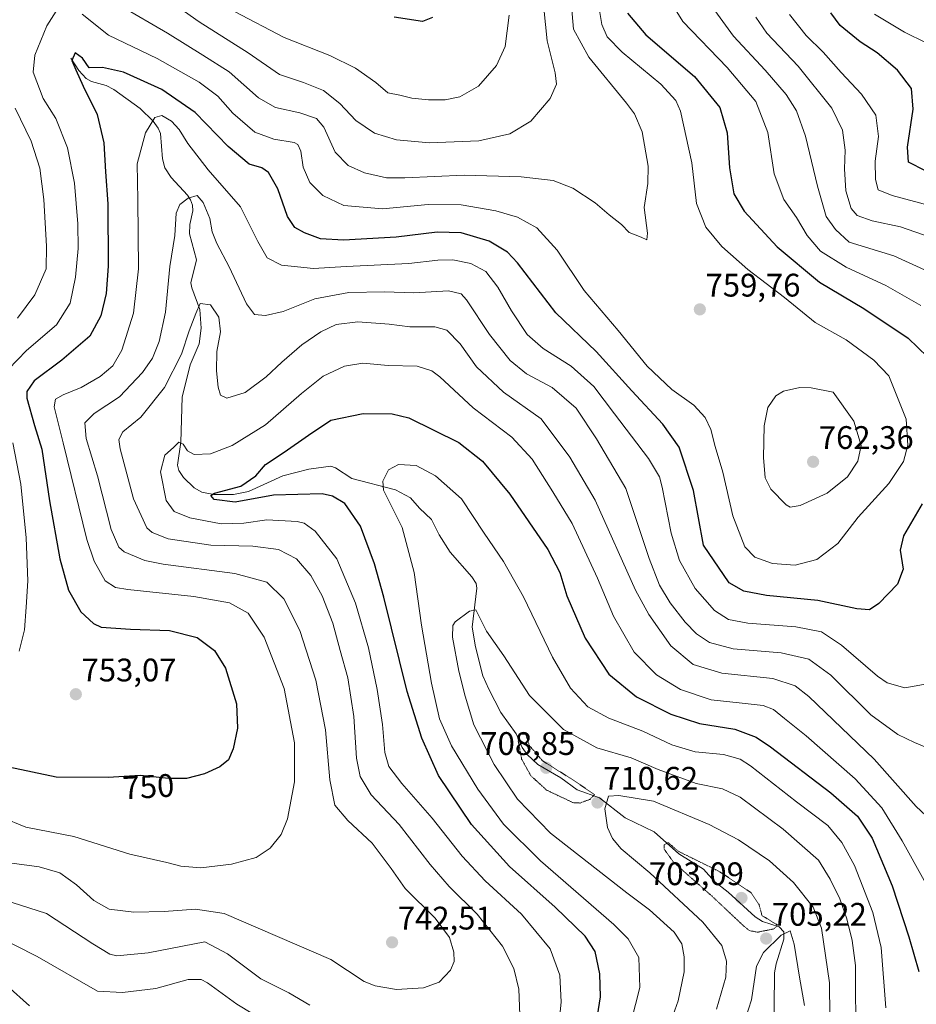
# Model space of a CAD drawing. Units: metres. Extents: x 600085 to 603513, y 4766179 to 4768543.
# Drawn here: x 603077 to 603353, y 4766344 to 4766647 of the extents above; entities that cross this region are included whole.
import ezdxf
from ezdxf.enums import TextEntityAlignment as Align

# ---------------------------------------------------------------- set-up
doc = ezdxf.new("R2010")
doc.units = ezdxf.units.M
doc.header["$MEASUREMENT"] = 0
doc.linetypes.add('TRAZOS2', pattern=[0.375, 0.25, -0.125])
for name, color, linetype, lineweight in [('Carátula', 7, 'Continuous', 5), ('Corriente natural lineal', 142, 'Continuous', 13), ('Curva de nivel maestra', 36, 'Continuous', 30), ('Curva de nivel normal', 36, 'Continuous', 0), ('Curva de nivel normal depresión', 36, 'TRAZOS2', 0), ('Punto de cota en terreno', 7, 'Continuous', 0), ('Rótulo de curva de nivel directora', 19, 'Continuous', 0), ('Rótulo de punto de cota en terreno', 19, 'Continuous', 0)]:
    doc.layers.add(name, color=color, linetype=linetype, lineweight=lineweight)
doc.styles.add('Arial', font='txt', dxfattribs={"height": 0.2})

# ---------------------------------------------------------------- blocks, each defined once
blk = doc.blocks.new('*U153')
at = {"layer": 'Curva de nivel normal', "color": 36, "linetype": 'Continuous', "lineweight": 0}
blk.add_polyline3d([(603237.72, 4766656.51, 765), (603239.32, 4766640.31, 765), (603241.77, 4766630.51, 765), (603242.17, 4766627.02, 765), (603240.21, 4766622.57, 765), (603234.3, 4766615.63, 765), (603227.8, 4766611.76, 765), (603218.37, 4766609.6, 765), (603203.16, 4766609.02, 765), (603193.02, 4766609.94, 765), (603186.25, 4766611.98, 765), (603180.51, 4766615.86, 765), (603175.62, 4766621.05, 765), (603170.65, 4766625.08, 765), (603164.46, 4766627.53, 765), (603157.1, 4766629.98, 765), (603147.44, 4766636.65, 765), (603132.45, 4766646.16, 765), (603110.52, 4766661.73, 765)], dxfattribs=at)
blk = doc.blocks.new('*U158')
at = {"layer": 'Curva de nivel normal', "color": 36, "linetype": 'Continuous', "lineweight": 0}
for points in [[(603274.98, 4766656.06, 745), (603280.95, 4766646.3, 745), (603294.59, 4766632.16, 745), (603303.39, 4766621.64, 745), (603307.12, 4766612.12, 745), (603309.03, 4766599.42, 745), (603312, 4766591.58, 745), (603315.9, 4766586.01, 745), (603319.19, 4766580.54, 745), (603323.25, 4766575.75, 745), (603331.17, 4766570.82, 745), (603343.36, 4766565.18, 745), (603354.14, 4766559.04, 745)], [(603358.9, 4766443.33, 745), (603349.13, 4766441.6, 745), (603343.76, 4766443.06, 745), (603340.78, 4766445.11, 745), (603329.73, 4766454.7, 745), (603323.54, 4766458.79, 745), (603315.73, 4766460.32, 745), (603300.96, 4766461.47, 745), (603294.97, 4766462.56, 745), (603290.75, 4766465.32, 745), (603284.78, 4766472.11, 745), (603280.01, 4766480.66, 745), (603277.37, 4766489.04, 745), (603274.66, 4766503.22, 745), (603273.8, 4766506.4, 745), (603270.49, 4766512.06, 745), (603260.03, 4766525.72, 745), (603253.69, 4766534.12, 745), (603246.67, 4766540.36, 745), (603238.09, 4766545.76, 745), (603233.14, 4766550.16, 745), (603228.38, 4766557.33, 745), (603224.16, 4766564.7, 745), (603220.44, 4766569.46, 745), (603215.86, 4766571.96, 745), (603210.36, 4766573, 745), (603205.78, 4766572.91, 745), (603196.81, 4766571.95, 745), (603177.57, 4766570.98, 745), (603167.53, 4766570.35, 745), (603157.76, 4766571.43, 745), (603153.35, 4766573.68, 745), (603150.49, 4766578.68, 745), (603145.16, 4766589.35, 745), (603135.23, 4766600.7, 745), (603128.9, 4766608.74, 745), (603126.26, 4766613.08, 745), (603123.9, 4766615.62, 745), (603120.92, 4766617.35, 745), (603118.84, 4766616.75, 745), (603115.92, 4766612.09, 745), (603113.34, 4766602.59, 745), (603113.6, 4766591.48, 745), (603113.82, 4766570.24, 745), (603112.29, 4766556.7, 745), (603108.71, 4766545.34, 745), (603105.89, 4766540.51, 745), (603102.03, 4766537.24, 745), (603096.15, 4766533.78, 745), (603090.61, 4766531.54, 745), (603088.3, 4766530.22, 745), (603087.86, 4766527.9, 745), (603090.61, 4766516.82, 745), (603097.9, 4766487.09, 745), (603100.16, 4766480.5, 745), (603103.52, 4766474.42, 745), (603106.73, 4766472.37, 745), (603110.47, 4766471.77, 745), (603130.81, 4766469.63, 745), (603141.74, 4766467.67, 745), (603147.51, 4766464.48, 745), (603152.41, 4766457.11, 745), (603158.5, 4766441.32, 745), (603161.69, 4766424.71, 745), (603161.74, 4766412.7, 745), (603159.54, 4766401.29, 745), (603157.65, 4766396.52, 745), (603154.23, 4766392.33, 745), (603149.93, 4766389.45, 745), (603142.34, 4766387.44, 745), (603132.92, 4766386.22, 745), (603126.81, 4766386.75, 745), (603122.51, 4766387.9, 745), (603111.17, 4766390.46, 745), (603093.96, 4766395.85, 745), (603079.2, 4766398.74, 745), (603071.72, 4766401.86, 745)]]:
    blk.add_polyline3d(points, dxfattribs=at)
blk = doc.blocks.new('*U163')
at = {"layer": 'Curva de nivel normal', "color": 36, "linetype": 'Continuous', "lineweight": 0}
for points in [[(603290.85, 4766649.63, 740), (603296.52, 4766641.74, 740), (603306.33, 4766631.35, 740), (603312.75, 4766623.84, 740), (603315.86, 4766618.84, 740), (603318.7, 4766611.06, 740), (603322.34, 4766595.68, 740), (603325.01, 4766586.33, 740), (603327.89, 4766582.39, 740), (603332.13, 4766578.51, 740), (603345.84, 4766574.32, 740), (603356.37, 4766569.42, 740)], [(603357.22, 4766422.58, 740), (603352.13, 4766424.76, 740), (603347.02, 4766427.18, 740), (603338.75, 4766433.28, 740), (603326.4, 4766445.49, 740), (603319.71, 4766450.42, 740), (603311.18, 4766452.28, 740), (603296.49, 4766453.57, 740), (603289.2, 4766455.5, 740), (603285.14, 4766458.17, 740), (603281.7, 4766461.74, 740), (603277.12, 4766467.72, 740), (603273.8, 4766473.13, 740), (603270.67, 4766481.32, 740), (603263.48, 4766502.79, 740), (603254.51, 4766518.06, 740), (603248.22, 4766527.44, 740), (603240.81, 4766533.83, 740), (603232.99, 4766538.04, 740), (603227.95, 4766542.12, 740), (603221.64, 4766550.13, 740), (603214.58, 4766560.79, 740), (603212.91, 4766562.61, 740), (603208.97, 4766563.51, 740), (603198.34, 4766562.89, 740), (603189.34, 4766563.22, 740), (603178.43, 4766563.02, 740), (603167.96, 4766561.03, 740), (603158.22, 4766557.14, 740), (603152.76, 4766555.97, 740), (603149.42, 4766556.3, 740), (603146.93, 4766559.48, 740), (603141.69, 4766570.9, 740), (603137.84, 4766578.04, 740), (603136.44, 4766581.66, 740), (603135.68, 4766585.71, 740), (603133.66, 4766590.67, 740), (603131.77, 4766592.76, 740), (603129, 4766591.98, 740), (603126.44, 4766590.08, 740), (603125.35, 4766587.34, 740), (603124.98, 4766580.52, 740), (603123.4, 4766570.95, 740), (603122.1, 4766557, 740), (603120.17, 4766548, 740), (603118.12, 4766542.88, 740), (603115.07, 4766538.39, 740), (603107.92, 4766530.98, 740), (603100.14, 4766525.84, 740), (603097.29, 4766523.02, 740), (603097.76, 4766518.18, 740), (603101.22, 4766506.66, 740), (603105.42, 4766490.18, 740), (603107.72, 4766484.77, 740), (603109.4, 4766483.33, 740), (603115.78, 4766480.73, 740), (603121.32, 4766479.54, 740), (603143.42, 4766476.64, 740), (603153.18, 4766474.06, 740), (603158.39, 4766468.94, 740), (603163.37, 4766459.17, 740), (603168.26, 4766443.88, 740), (603171.2, 4766428.69, 740), (603172.53, 4766413.31, 740), (603174.14, 4766405.49, 740), (603178.04, 4766400.77, 740), (603185.61, 4766393.84, 740), (603191.35, 4766386.03, 740), (603195.67, 4766379.89, 740), (603204.96, 4766370.84, 740), (603209.28, 4766364.84, 740), (603210.62, 4766360.4, 740), (603210.72, 4766357.47, 740), (603209.59, 4766354.85, 740), (603206.13, 4766351.19, 740), (603201.3, 4766349.41, 740), (603193.05, 4766348.94, 740), (603186.48, 4766350.04, 740), (603183.15, 4766351.38, 740), (603172.91, 4766358.14, 740), (603140.14, 4766372.26, 740), (603131.35, 4766373.59, 740), (603121.65, 4766372.82, 740), (603112.34, 4766372.65, 740), (603104.81, 4766373.55, 740), (603100.05, 4766376.19, 740), (603094.78, 4766381.02, 740), (603089.67, 4766384.72, 740), (603083.24, 4766386.61, 740), (603073.36, 4766387.87, 740)]]:
    blk.add_polyline3d(points, dxfattribs=at)
blk = doc.blocks.new('*U165')
at = {"layer": 'Curva de nivel normal', "color": 36, "linetype": 'Continuous', "lineweight": 0}
for points in [[(603303.4, 4766647.56, 735), (603306.77, 4766642.71, 735), (603316.45, 4766632.59, 735), (603326.77, 4766619.69, 735), (603330.07, 4766612.93, 735), (603330.88, 4766606.69, 735), (603330.69, 4766600.96, 735), (603331.07, 4766594.22, 735), (603332.66, 4766588.78, 735), (603334.57, 4766586.66, 735), (603339.14, 4766585.05, 735), (603347.82, 4766583.21, 735), (603356.93, 4766580.02, 735)], [(603357.16, 4766400.94, 735), (603352.64, 4766405.1, 735), (603339.8, 4766419.61, 735), (603319.65, 4766438.86, 735), (603315.45, 4766442.15, 735), (603308.62, 4766444.41, 735), (603292.98, 4766446.05, 735), (603284.21, 4766448.69, 735), (603277.28, 4766454.5, 735), (603270.54, 4766464.09, 735), (603266.49, 4766471.59, 735), (603254.03, 4766499.18, 735), (603246.24, 4766512.44, 735), (603237.48, 4766524.17, 735), (603225.92, 4766532.44, 735), (603217.59, 4766540.13, 735), (603212.55, 4766547.22, 735), (603208.54, 4766551.48, 735), (603204.81, 4766552.44, 735), (603197.14, 4766552.46, 735), (603190.81, 4766553.33, 735), (603181.14, 4766554.04, 735), (603174.48, 4766553.14, 735), (603169.83, 4766550.97, 735), (603164.01, 4766546.89, 735), (603157.85, 4766541.65, 735), (603153.04, 4766537.06, 735), (603146.55, 4766532.3, 735), (603140.97, 4766530.54, 735), (603138.98, 4766531.47, 735), (603138.24, 4766533.93, 735), (603137.71, 4766538.91, 735), (603137.89, 4766544.9, 735), (603138.96, 4766550.93, 735), (603138.46, 4766555.44, 735), (603135.92, 4766559.2, 735), (603132.74, 4766559.67, 735), (603131.4, 4766556.59, 735), (603129.34, 4766551.21, 735), (603126.99, 4766544.06, 735), (603121.73, 4766533.79, 735), (603114.47, 4766524.67, 735), (603108.95, 4766520.24, 735), (603107.75, 4766517.85, 735), (603108.13, 4766515.03, 735), (603112.23, 4766499.58, 735), (603116.4, 4766490.68, 735), (603117.98, 4766489.26, 735), (603122.89, 4766487.36, 735), (603135.99, 4766485.37, 735), (603148.96, 4766485.08, 735), (603156.83, 4766484.04, 735), (603162.33, 4766481.21, 735), (603166.74, 4766476.12, 735), (603170.22, 4766469.8, 735), (603173.48, 4766461.43, 735), (603175.72, 4766453, 735), (603178.08, 4766444.63, 735), (603179.89, 4766432.77, 735), (603180.72, 4766419.94, 735), (603181.85, 4766414.37, 735), (603185.28, 4766408.69, 735), (603193.85, 4766399.61, 735), (603203.39, 4766387.26, 735), (603209.21, 4766380.51, 735), (603217.86, 4766372.02, 735), (603225.58, 4766362.19, 735), (603229.11, 4766355.37, 735), (603230.62, 4766349.04, 735), (603230.94, 4766341.12, 735)], [(603166.46, 4766344.03, 735), (603159.92, 4766347.82, 735), (603151.36, 4766352.18, 735), (603141.1, 4766359.86, 735), (603134.14, 4766363.5, 735), (603116.76, 4766360.11, 735), (603107.11, 4766359.24, 735), (603104.95, 4766359.74, 735), (603099.79, 4766362.9, 735), (603085.56, 4766372.21, 735), (603072.44, 4766376.39, 735)]]:
    blk.add_polyline3d(points, dxfattribs=at)
blk = doc.blocks.new('*U167')
at = {"layer": 'Curva de nivel normal', "color": 36, "linetype": 'Continuous', "lineweight": 0}
blk.add_polyline3d([(603291.33, 4766342.86, 710), (603294.16, 4766352.66, 710), (603294.37, 4766357.64, 710), (603292.93, 4766362.39, 710), (603287.17, 4766369.61, 710), (603270.81, 4766384.68, 710), (603262.08, 4766392.13, 710), (603259.41, 4766395.3, 710), (603257.88, 4766398.65, 710), (603257, 4766404.41, 710), (603258.17, 4766408.32, 710), (603261.32, 4766408.45, 710), (603272, 4766406.74, 710), (603289.12, 4766399.53, 710), (603298.13, 4766394.83, 710), (603307.6, 4766388.46, 710), (603314.98, 4766381.71, 710), (603320.98, 4766374.22, 710), (603323.59, 4766367.75, 710), (603326, 4766350.89, 710), (603326.29, 4766330.37, 710)], dxfattribs=at)
blk = doc.blocks.new('*U174')
at = {"layer": 'Curva de nivel normal', "color": 36, "linetype": 'Continuous', "lineweight": 0}
for points in [[(603511.33, 4766351.29, 695), (603507.45, 4766350.88, 695), (603498.12, 4766351.09, 695), (603494.72, 4766354.38, 695), (603492.04, 4766358.56, 695), (603491.66, 4766363.59, 695), (603492.83, 4766372.03, 695), (603496.91, 4766395.36, 695), (603505.84, 4766431.51, 695), (603506.66, 4766439.23, 695), (603505.2, 4766447.34, 695), (603502.65, 4766453.63, 695), (603501.42, 4766459.28, 695), (603499.63, 4766464.33, 695), (603497.9, 4766467.32, 695), (603495.65, 4766468.46, 695), (603494.1, 4766468.1, 695), (603492.88, 4766465.64, 695), (603492.36, 4766461.6, 695), (603492.58, 4766457.03, 695), (603492.6, 4766450.44, 695), (603491.5, 4766446.36, 695), (603489.5, 4766438.05, 695), (603484.68, 4766424.36, 695), (603478.21, 4766413.88, 695), (603471.71, 4766406.09, 695), (603466.99, 4766397.76, 695), (603461.96, 4766389.41, 695), (603455.45, 4766375.78, 695), (603446.4, 4766360.08, 695), (603438.14, 4766349.59, 695), (603432.32, 4766341.04, 695), (603429.48, 4766331.42, 695), (603426.18, 4766321.92, 695), (603421.83, 4766313.42, 695), (603418.25, 4766304.53, 695), (603414.76, 4766291.87, 695), (603410.41, 4766278.03, 695), (603406.99, 4766269.81, 695), (603402.92, 4766264.48, 695), (603395.5, 4766259.1, 695), (603393.1, 4766255.29, 695), (603392.66, 4766251.1, 695), (603390.63, 4766227.79, 695)], [(603468.64, 4766228.95, 695), (603468.82, 4766235.08, 695), (603470.33, 4766245.89, 695), (603472.77, 4766259.3, 695), (603475.82, 4766272.56, 695), (603478.99, 4766288.98, 695), (603482.3, 4766297.87, 695), (603492.71, 4766309.37, 695), (603511.77, 4766321.92, 695)], [(603289.32, 4766226.28, 695), (603288.73, 4766232.04, 695), (603286.95, 4766237.37, 695), (603288.04, 4766242.04, 695), (603288.23, 4766248.78, 695), (603287.59, 4766254, 695), (603284.93, 4766259.54, 695), (603289.46, 4766269.8, 695), (603291.75, 4766275.48, 695), (603292.56, 4766281.15, 695), (603292.54, 4766283.48, 695), (603294.76, 4766286.88, 695), (603298.22, 4766294.64, 695), (603298.54, 4766295.97, 695), (603294.42, 4766293.37, 695), (603291.9, 4766289.29, 695), (603283.18, 4766270.12, 695), (603279.64, 4766259.44, 695), (603275.98, 4766249.18, 695), (603274.06, 4766239.27, 695), (603272.12, 4766233.22, 695), (603270.08, 4766225.99, 695)]]:
    blk.add_polyline3d(points, dxfattribs=at)
blk = doc.blocks.new('*U182')
at = {"layer": 'Curva de nivel normal', "color": 36, "linetype": 'Continuous', "lineweight": 0}
blk.add_polyline3d([(603318.37, 4766343.95, 705), (603316.78, 4766352.68, 705), (603315.2, 4766362.81, 705), (603313.96, 4766366.92, 705), (603311.24, 4766365.6, 705), (603305.78, 4766360.25, 705), (603303.64, 4766356.04, 705), (603302.12, 4766345.7, 705), (603296.57, 4766328.51, 705)], dxfattribs=at)
blk = doc.blocks.new('*U189')
at = {"layer": 'Curva de nivel normal', "color": 36, "linetype": 'Continuous', "lineweight": 0}
blk.add_polyline3d([(603143.29, 4766649.3, 770), (603158.51, 4766641.4, 770), (603172.61, 4766635.8, 770), (603180.4, 4766631.94, 770), (603186.73, 4766627.56, 770), (603190.37, 4766624.32, 770), (603194.02, 4766623.59, 770), (603197.79, 4766622.74, 770), (603202.9, 4766622.22, 770), (603207.94, 4766622.18, 770), (603212.47, 4766623.12, 770), (603218.2, 4766626.43, 770), (603223.76, 4766632.79, 770), (603226.44, 4766638.6, 770), (603227.61, 4766648.22, 770)], dxfattribs=at)
blk = doc.blocks.new('*U190')
at = {"layer": 'Curva de nivel normal', "color": 36, "linetype": 'Continuous', "lineweight": 0}
for points in [[(603255.43, 4766649.61, 755), (603256.06, 4766645.35, 755), (603257.71, 4766641.56, 755), (603262.39, 4766636.86, 755), (603274.25, 4766626.98, 755), (603278.87, 4766622.02, 755), (603280.29, 4766618.75, 755), (603283.78, 4766602.86, 755), (603285.23, 4766590.32, 755), (603288.01, 4766583.06, 755), (603292.95, 4766577.14, 755), (603300.96, 4766570.12, 755), (603312.18, 4766561.49, 755), (603321.68, 4766553.83, 755), (603331.11, 4766548.44, 755), (603339.61, 4766542.19, 755), (603344.23, 4766537.45, 755), (603349.58, 4766524.05, 755), (603350.1, 4766516.16, 755), (603348.72, 4766511.06, 755), (603344.28, 4766504.36, 755), (603334.83, 4766494.03, 755), (603328.55, 4766485.88, 755), (603322.19, 4766481.03, 755), (603315.54, 4766479.29, 755), (603308.5, 4766479.73, 755), (603303.15, 4766481.71, 755), (603300.01, 4766484.9, 755), (603296.35, 4766494.39, 755), (603293.31, 4766507.78, 755), (603290.93, 4766515.72, 755), (603289.56, 4766520.96, 755), (603287.88, 4766524.59, 755), (603284.37, 4766528.44, 755), (603277.64, 4766533.19, 755), (603270.08, 4766540.39, 755), (603261.12, 4766551.37, 755), (603250.64, 4766563.62, 755), (603242.41, 4766575.97, 755), (603236.12, 4766582.88, 755), (603230.24, 4766586.15, 755), (603223.56, 4766588.11, 755), (603212.91, 4766589.98, 755), (603202.81, 4766590.09, 755), (603188.73, 4766588.72, 755), (603176.85, 4766589.72, 755), (603170.4, 4766592.86, 755), (603166.46, 4766596.8, 755), (603164.38, 4766601.48, 755), (603163.69, 4766606.48, 755), (603162.73, 4766608.49, 755), (603161.56, 4766609.08, 755), (603155.33, 4766610.14, 755), (603149.51, 4766612.31, 755), (603142.79, 4766618.14, 755), (603138.14, 4766623.35, 755), (603132.45, 4766627.62, 755), (603119.48, 4766634.92, 755), (603104.57, 4766642.11, 755), (603096.52, 4766648.5, 755)], [(603088.47, 4766649.43, 755), (603085.64, 4766644.95, 755), (603081.9, 4766635.96, 755), (603081.48, 4766630.69, 755), (603084.48, 4766622.66, 755), (603088.35, 4766616.43, 755), (603091.98, 4766607.47, 755), (603094.12, 4766596.57, 755), (603095.14, 4766584.11, 755), (603095.29, 4766576.54, 755), (603094.49, 4766567.68, 755), (603092.8, 4766559.73, 755), (603088.62, 4766553.09, 755), (603079.37, 4766545.24, 755), (603073.91, 4766539.42, 755)], [(603075.24, 4766516.88, 755), (603077.6, 4766504.15, 755), (603079.29, 4766487.6, 755), (603079.82, 4766474.42, 755), (603079.26, 4766466.34, 755), (603078.8, 4766459.4, 755), (603077.12, 4766452.83, 755)]]:
    blk.add_polyline3d(points, dxfattribs=at)
blk = doc.blocks.new('*U192')
at = {"layer": 'Curva de nivel normal', "color": 36, "linetype": 'Continuous', "lineweight": 0}
blk.add_polyline3d([(603275.96, 4766335.41, 715), (603279.6, 4766345.42, 715), (603281.35, 4766354.27, 715), (603281.41, 4766358.96, 715), (603280.68, 4766362.93, 715), (603278.3, 4766366.49, 715), (603270.73, 4766373.35, 715), (603263.8, 4766378.58, 715), (603240.31, 4766396.94, 715), (603230.21, 4766407.36, 715), (603223.02, 4766417.98, 715), (603216.8, 4766430.19, 715), (603214.14, 4766439.02, 715), (603212.14, 4766446.64, 715), (603210.26, 4766457.17, 715), (603210.32, 4766460.73, 715), (603211.08, 4766461.84, 715), (603215.47, 4766465.08, 715), (603217.45, 4766465.57, 715), (603220.71, 4766459.01, 715), (603225.96, 4766451.42, 715), (603233.94, 4766439.17, 715), (603244.3, 4766428.76, 715), (603254.54, 4766423.15, 715), (603265.13, 4766420.02, 715), (603273.46, 4766416.49, 715), (603285.13, 4766412.16, 715), (603293.13, 4766410.58, 715), (603298.55, 4766407.98, 715), (603311.86, 4766398.18, 715), (603322.68, 4766388.58, 715), (603326.25, 4766382.81, 715), (603329.19, 4766376.76, 715), (603331.4, 4766370.63, 715), (603333.02, 4766363.92, 715), (603334, 4766356.24, 715), (603334.02, 4766348.51, 715), (603334.26, 4766331.65, 715)], dxfattribs=at)
blk = doc.blocks.new('*U196')
at = {"layer": 'Curva de nivel normal', "color": 36, "linetype": 'Continuous', "lineweight": 0}
for points in [[(603076.63, 4766555.08, 760), (603081.96, 4766562.27, 760), (603085.39, 4766570.31, 760), (603085.49, 4766577.26, 760), (603084.7, 4766591.58, 760), (603083.5, 4766601.25, 760), (603080.84, 4766609.46, 760), (603075.92, 4766619.62, 760)], [(603108.27, 4766651.03, 760), (603122.67, 4766642.72, 760), (603133.59, 4766635.96, 760), (603141.62, 4766630.82, 760), (603150.68, 4766622.8, 760), (603155.84, 4766619.84, 760), (603163.39, 4766618.16, 760), (603168.44, 4766616.44, 760), (603170.69, 4766613.77, 760), (603174.16, 4766606.14, 760), (603178.21, 4766601.98, 760), (603183.18, 4766599.8, 760), (603189.95, 4766598.25, 760), (603195.58, 4766598.21, 760), (603213.86, 4766599.07, 760), (603231.35, 4766598.58, 760), (603241.15, 4766597.42, 760), (603247.19, 4766595.09, 760), (603254.07, 4766590.54, 760), (603258.35, 4766586.87, 760), (603262.11, 4766583.9, 760), (603264.51, 4766581.4, 760), (603268.16, 4766579.97, 760), (603269.97, 4766579.23, 760), (603270.15, 4766581.25, 760), (603269.14, 4766589.09, 760), (603270.26, 4766596.46, 760), (603270.37, 4766601.85, 760), (603268.48, 4766612.37, 760), (603266.11, 4766617.9, 760), (603263.67, 4766621.22, 760), (603252.11, 4766635.33, 760), (603247.38, 4766643.94, 760), (603246.8, 4766651.02, 760)]]:
    blk.add_polyline3d(points, dxfattribs=at)
blk = doc.blocks.new('*U238')
at = {"layer": 'Curva de nivel maestra', "color": 36, "linetype": 'Continuous', "lineweight": 30}
blk.add_polyline3d([(603204.1, 4766647.46, 775), (603201.04, 4766646.24, 775), (603192.36, 4766647.57, 775)], dxfattribs=at)
blk = doc.blocks.new('*U240')
at = {"layer": 'Curva de nivel maestra', "color": 36, "linetype": 'Continuous', "lineweight": 30}
for points in [[(603073.41, 4766350.02, 725), (603080.34, 4766343.9, 725)], [(603254.02, 4766336.34, 725), (603255.69, 4766346.6, 725), (603255.54, 4766353.68, 725), (603254.1, 4766360.53, 725), (603250.95, 4766365.28, 725), (603241.77, 4766374.17, 725), (603227.72, 4766386.69, 725), (603216.05, 4766399.62, 725), (603205.9, 4766414.68, 725), (603200.78, 4766426.1, 725), (603196.28, 4766440.46, 725), (603189.14, 4766469.46, 725), (603186.33, 4766479.64, 725), (603181.94, 4766491.26, 725), (603177.19, 4766498.18, 725), (603173.43, 4766500.47, 725), (603170.25, 4766501.13, 725), (603155.28, 4766500.8, 725), (603143.45, 4766498.65, 725), (603137.03, 4766499.39, 725), (603136.05, 4766500.67, 725), (603137.12, 4766501.35, 725), (603145.18, 4766503.56, 725), (603149.86, 4766506.66, 725), (603152.81, 4766510.22, 725), (603158.52, 4766514, 725), (603165.99, 4766519.22, 725), (603172.85, 4766523.8, 725), (603182.81, 4766525.86, 725), (603191.72, 4766525.74, 725), (603196.87, 4766524.55, 725), (603212.19, 4766516.91, 725), (603219.43, 4766511.22, 725), (603227.9, 4766501.07, 725), (603239.49, 4766484.09, 725), (603243.25, 4766476.96, 725), (603245.34, 4766469.82, 725), (603251.03, 4766456.8, 725), (603258.26, 4766445.76, 725), (603266.8, 4766438.81, 725), (603277.31, 4766433.44, 725), (603286.15, 4766430.63, 725), (603297, 4766428.9, 725), (603303.47, 4766426.38, 725), (603307.92, 4766423.48, 725), (603326.4, 4766409.29, 725), (603334.63, 4766402.11, 725), (603339.16, 4766395.38, 725), (603345.26, 4766380.74, 725), (603350.4, 4766365.08, 725), (603353.45, 4766354.43, 725)], [(603355.56, 4766600.34, 725), (603350.32, 4766603, 725), (603349.96, 4766607.63, 725), (603351.78, 4766619.35, 725), (603351.18, 4766625.68, 725), (603346.89, 4766631.34, 725), (603340.66, 4766636.62, 725), (603335.48, 4766639.97, 725), (603329.29, 4766644.99, 725), (603326.4, 4766648.96, 725)]]:
    blk.add_polyline3d(points, dxfattribs=at)
blk = doc.blocks.new('*U241')
at = {"layer": 'Curva de nivel maestra', "color": 36, "linetype": 'Continuous', "lineweight": 30}
for points in [[(603263.98, 4766648.87, 750), (603269.65, 4766642.2, 750), (603284.61, 4766629.34, 750), (603292.36, 4766619.82, 750), (603294.58, 4766612.02, 750), (603295.3, 4766601.36, 750), (603296.04, 4766597.04, 750), (603296.64, 4766593.37, 750), (603299.81, 4766587.99, 750), (603309.93, 4766576.99, 750), (603323.01, 4766566.17, 750), (603336.62, 4766558.11, 750), (603350.16, 4766548.99, 750), (603356.1, 4766543.22, 750)], [(603354.51, 4766498.08, 750), (603348.76, 4766488.24, 750), (603347.77, 4766483.89, 750), (603348.71, 4766478.06, 750), (603346.97, 4766473.46, 750), (603341.17, 4766467.5, 750), (603338.29, 4766465.5, 750), (603334.42, 4766465.85, 750), (603322.44, 4766468.42, 750), (603306.65, 4766469.94, 750), (603299.74, 4766471.21, 750), (603295.23, 4766473.84, 750), (603287.3, 4766485.36, 750), (603284.26, 4766502.15, 750), (603279.86, 4766515.48, 750), (603274.83, 4766522.54, 750), (603265.34, 4766532.78, 750), (603254.4, 4766544.84, 750), (603241.97, 4766556.75, 750), (603230.24, 4766572.12, 750), (603227.14, 4766575.38, 750), (603221.54, 4766578.83, 750), (603212.86, 4766581.37, 750), (603205.49, 4766581.52, 750), (603192.9, 4766580, 750), (603176.78, 4766579.12, 750), (603169.72, 4766579.52, 750), (603164.77, 4766581.32, 750), (603161.76, 4766582.97, 750), (603159.52, 4766586.4, 750), (603156.64, 4766594.85, 750), (603153.68, 4766599.89, 750), (603151.67, 4766601.28, 750), (603147.81, 4766602.48, 750), (603141.31, 4766607.82, 750), (603131.16, 4766618.34, 750), (603120.98, 4766625.41, 750), (603114.4, 4766628.33, 750), (603109.16, 4766630.75, 750), (603102.73, 4766632.15, 750), (603098.59, 4766632.06, 750), (603096.61, 4766635.03, 750), (603094.37, 4766636.69, 750), (603093.31, 4766634.25, 750), (603094.53, 4766631.4, 750), (603096.76, 4766626.36, 750), (603101.07, 4766617.67, 750), (603103.12, 4766609.02, 750), (603103.67, 4766600.08, 750), (603104.36, 4766590.26, 750), (603104.46, 4766571.08, 750), (603103.84, 4766562.68, 750), (603102.24, 4766555.81, 750), (603098.84, 4766549.63, 750), (603090.2, 4766542.19, 750), (603081.79, 4766535.84, 750), (603079.52, 4766532.61, 750), (603079.47, 4766530.56, 750), (603081.85, 4766522.16, 750), (603084.05, 4766514.88, 750), (603086.43, 4766498.98, 750), (603089.65, 4766481.2, 750), (603092.34, 4766471.56, 750), (603096.04, 4766464.92, 750), (603099.96, 4766461.37, 750), (603102.34, 4766460.23, 750), (603111.37, 4766459.59, 750), (603123.27, 4766459.16, 750), (603131.8, 4766457.02, 750), (603137.14, 4766453.02, 750), (603140.5, 4766447.6, 750), (603143.87, 4766436.69, 750), (603144.2, 4766429.15, 750), (603142.91, 4766422.84, 750), (603141.41, 4766419.48, 750), (603138.82, 4766417.3, 750), (603134.02, 4766415.14, 750), (603128.54, 4766413.71, 750), (603123.11, 4766413.71, 750), (603114.3, 4766414.62, 750), (603104.43, 4766414.03, 750), (603088.45, 4766414.13, 750), (603073.98, 4766417.21, 750)]]:
    blk.add_polyline3d(points, dxfattribs=at)
blk = doc.blocks.new('5PATER')
at = {"layer": 'Carátula', "linetype": 'Continuous', "lineweight": 5}
h = blk.add_hatch(color=250, dxfattribs=at)
edge = h.paths.add_edge_path()
edge.add_ellipse((0, 0.01), major_axis=(-1.33, -1.34), ratio=0.999422, start_angle=0, end_angle=360)

msp = doc.modelspace()

# ---------------------------------------------------------------- linework, layer by layer
at = {"layer": 'Corriente natural lineal', "color": 142, "linetype": 'Continuous', "lineweight": 13}
msp.add_polyline3d([(603093, 4766635, 750.35), (603095.42, 4766631.25, 750.15), (603097.75, 4766628.78, 749.56), (603099.34, 4766627.8, 749.07), (603103.82, 4766626.58, 747.9), (603106.22, 4766625.39, 747.14), (603114.34, 4766619.52, 746.13), (603118.3, 4766615.68, 744.63), (603119.87, 4766613.5, 743.21), (603120.53, 4766611.82, 742.46), (603121.21, 4766604.09, 740.65), (603121.83, 4766601.34, 740.57), (603123.81, 4766598.38, 740.73), (603128.83, 4766592.92, 739.96), (603129.79, 4766591.47, 739.44), (603130.36, 4766589.86, 738.88), (603130.46, 4766588.1, 738.38), (603129.54, 4766583.86, 737.95), (603129.45, 4766581.08, 738.1), (603131.63, 4766573, 737.06), (603129.9, 4766566.02, 736.88), (603130.16, 4766564.41, 736.67), (603132.59, 4766557.83, 734.66), (603133.01, 4766552.03, 733.26), (603132.39, 4766547.28, 732.57), (603129.66, 4766540.74, 733.57), (603127.22, 4766530.9, 732.7), (603126.79, 4766516.99, 730.44), (603125.79, 4766509.93, 728.21), (603126.22, 4766508.35, 727.64), (603127.65, 4766506.22, 727.32), (603130.92, 4766503.05, 726.27), (603133.21, 4766501.65, 726.06), (603136.97, 4766500.93, 725.33), (603142.93, 4766500.95, 724.76), (603147.54, 4766501.88, 724.83), (603158.17, 4766506.65, 722.81), (603166.16, 4766508.76, 723.6), (603172.91, 4766509.65, 723.06), (603174.31, 4766509.14, 722.92), (603179.33, 4766505.87, 723.09), (603192.77, 4766502.41, 718.22), (603197.35, 4766499.96, 717.06), (603200.15, 4766496.76, 716.47), (603203.8, 4766493.29, 715.68), (603206.11, 4766488.54, 715.29), (603209.54, 4766483.22, 717.15), (603216.2, 4766475.68, 716.96), (603217.47, 4766473.63, 716.71), (603217.69, 4766472.21, 716.52), (603216.26, 4766460.25, 714.19), (603217.29, 4766454.14, 713.82), (603219.59, 4766445.25, 712.18), (603221.35, 4766441.15, 711.68), (603225.06, 4766434.02, 711.17), (603229.8, 4766427.42, 710.75), (603231.67, 4766423.25, 710.05), (603233.17, 4766421.06, 710.07), (603236.44, 4766417.99, 709.12), (603243.48, 4766413.91, 709.11), (603248.55, 4766410.2, 709.46), (603255.44, 4766407.79, 709.68), (603263.24, 4766401.59, 706.36), (603272.21, 4766397.35, 705.51), (603279.79, 4766390.6, 704.82), (603287.29, 4766385.88, 704.28), (603290.71, 4766382.11, 703.47), (603294.94, 4766378.84, 703), (603303.18, 4766371.23, 704.38), (603305.46, 4766369.83, 704.81), (603310.55, 4766368.18, 704.96), (603311.98, 4766366.62, 704.94), (603312.05, 4766364.4, 704.78), (603309.69, 4766356.81, 703.35), (603309.19, 4766353.98, 702.41), (603308.92, 4766333.01, 699.58)], dxfattribs=at)
at = {"layer": 'Curva de nivel normal', "color": 36, "linetype": 'Continuous', "lineweight": 0}
for points in [[(603362.11, 4766588.33, 730), (603345.25, 4766592.8, 730), (603340.97, 4766594.52, 730), (603340.13, 4766597.68, 730), (603340.04, 4766603.36, 730), (603341.1, 4766610.94, 730), (603340.23, 4766617.44, 730), (603335.82, 4766623.94, 730), (603329.66, 4766630.64, 730), (603324.12, 4766636.84, 730), (603318.84, 4766642, 730), (603313.75, 4766648.46, 730)], [(603339.91, 4766648.54, 720), (603349.12, 4766642.94, 720), (603355.76, 4766639.66, 720)], [(603242.64, 4766335.04, 730), (603243.64, 4766345.04, 730), (603243.2, 4766353.25, 730), (603240.21, 4766361.35, 730), (603231.46, 4766372.08, 730), (603220.25, 4766382.32, 730), (603213.25, 4766389.81, 730), (603204.01, 4766401.57, 730), (603194.64, 4766412.15, 730), (603190.68, 4766417.37, 730), (603189.47, 4766421.69, 730), (603188.73, 4766430.28, 730), (603187.14, 4766441.02, 730), (603184.39, 4766453.83, 730), (603180.49, 4766467.57, 730), (603174.73, 4766481.16, 730), (603168.1, 4766489.66, 730), (603164.65, 4766492.11, 730), (603162.49, 4766492.71, 730), (603153.18, 4766493.17, 730), (603146.16, 4766492.16, 730), (603139.14, 4766491.94, 730), (603129.54, 4766493.79, 730), (603124.76, 4766495.74, 730), (603122.26, 4766499.14, 730), (603120.58, 4766507.9, 730), (603121.85, 4766512.99, 730), (603124.57, 4766515.4, 730), (603126.16, 4766517.07, 730), (603127.5, 4766516.42, 730), (603128.85, 4766514.35, 730), (603130.88, 4766513.21, 730), (603135.88, 4766513.44, 730), (603142.58, 4766515.98, 730), (603152.79, 4766522.35, 730), (603163.82, 4766532.02, 730), (603170.54, 4766537.26, 730), (603177.09, 4766540.35, 730), (603182.71, 4766541.26, 730), (603190.47, 4766540.59, 730), (603199.36, 4766540.34, 730), (603203.92, 4766538.9, 730), (603206.33, 4766537.14, 730), (603216.6, 4766527.63, 730), (603228.44, 4766518.57, 730), (603234.68, 4766511.83, 730), (603241.02, 4766501.76, 730), (603246.98, 4766492.09, 730), (603254.78, 4766475.23, 730), (603259.67, 4766463.57, 730), (603266.06, 4766452.48, 730), (603272.94, 4766445.6, 730), (603280.27, 4766441.02, 730), (603289.71, 4766437.9, 730), (603298.25, 4766437, 730), (603305.69, 4766436.14, 730), (603308.89, 4766434.92, 730), (603312.21, 4766432.13, 730), (603318.85, 4766426.84, 730), (603333.97, 4766413.56, 730), (603342.09, 4766404.74, 730), (603348.4, 4766394.61, 730), (603355.14, 4766382.41, 730)], [(603314.01, 4766497.1, 760), (603316.99, 4766497.54, 760), (603325.37, 4766501.41, 760), (603331.62, 4766506.35, 760), (603334.79, 4766511.19, 760), (603335.8, 4766516.03, 760), (603333.53, 4766523.53, 760), (603327.14, 4766532.36, 760), (603320.37, 4766533.72, 760), (603316.89, 4766533.84, 760), (603311.93, 4766532.74, 760), (603309.56, 4766531.24, 760), (603307.1, 4766527.71, 760), (603306, 4766522.02, 760), (603305.76, 4766512.37, 760), (603306.24, 4766506.07, 760), (603308, 4766502.59, 760), (603312.76, 4766497.83, 760), (603314.01, 4766497.1, 760)], [(603343.32, 4766343.22, 720), (603341.92, 4766361.82, 720), (603339.32, 4766372.56, 720), (603333.71, 4766386.94, 720), (603329.83, 4766394.06, 720), (603325.5, 4766399.23, 720), (603315.88, 4766406.52, 720), (603301.8, 4766417.64, 720), (603298.59, 4766419.65, 720), (603293.45, 4766421.12, 720), (603284.79, 4766421.88, 720), (603277.64, 4766424.04, 720), (603268.66, 4766428.26, 720), (603258.31, 4766432.2, 720), (603251.85, 4766435.75, 720), (603246.5, 4766441.51, 720), (603240.95, 4766450.97, 720), (603232, 4766469.54, 720), (603225.94, 4766480.41, 720), (603220, 4766489.06, 720), (603212.96, 4766499.63, 720), (603205.03, 4766506.73, 720), (603199.05, 4766509.89, 720), (603193.7, 4766510.13, 720), (603190.57, 4766508.51, 720), (603188.84, 4766505.02, 720), (603189.03, 4766502.31, 720), (603194.79, 4766490.81, 720), (603198.44, 4766477.02, 720), (603200.69, 4766460.83, 720), (603203.74, 4766442.96, 720), (603206.25, 4766432.04, 720), (603209.89, 4766423.73, 720), (603217.99, 4766410.45, 720), (603225.94, 4766399.64, 720), (603237.23, 4766388.38, 720), (603259.8, 4766368.84, 720), (603264.22, 4766364.44, 720), (603267.47, 4766358.71, 720), (603267.8, 4766349.47, 720), (603263.64, 4766333.46, 720)], [(603069.01, 4766365.92, 730), (603082.67, 4766359.02, 730), (603101.15, 4766348.38, 730), (603108.9, 4766347.94, 730), (603119.1, 4766349.22, 730), (603129.08, 4766352.01, 730), (603133.01, 4766351.99, 730), (603134.94, 4766350.97, 730), (603144.03, 4766344.36, 730), (603157.7, 4766336.11, 730)]]:
    msp.add_polyline3d(points, dxfattribs=at)
at = {"layer": 'Curva de nivel normal depresión', "color": 36, "linetype": 'TRAZOS2', "lineweight": 0}
for points in [[(603249.43, 4766406.18, 710), (603252.44, 4766407.3, 710), (603253.88, 4766408.75, 710), (603247.39, 4766413.18, 710), (603237.89, 4766419.15, 710), (603233.94, 4766423.76, 710), (603232.68, 4766427.36, 710), (603231.03, 4766427.32, 710), (603230.41, 4766425.3, 710), (603231.47, 4766419.69, 710), (603234.3, 4766414.57, 710), (603239.13, 4766410.15, 710), (603247.25, 4766406.3, 710), (603249.43, 4766406.18, 710)], [(603303.94, 4766366.5, 705), (603309.03, 4766367.51, 705), (603310.07, 4766368.69, 705), (603305.3, 4766371.61, 705), (603304.39, 4766375, 705), (603301.95, 4766378.62, 705), (603292.28, 4766385.1, 705), (603279.58, 4766391.36, 705), (603276.48, 4766394.02, 705), (603275.28, 4766393.37, 705), (603275.25, 4766391.98, 705), (603278.31, 4766387.8, 705), (603289.96, 4766377.54, 705), (603299.81, 4766368.29, 705), (603301.47, 4766366.98, 705), (603303.94, 4766366.5, 705)]]:
    msp.add_polyline3d(points, dxfattribs=at)

# ---------------------------------------------------------------- block references
at = {"layer": 'Curva de nivel maestra', "color": 36, "linetype": 'Continuous', "lineweight": 30}
for name in ['*U238', '*U241', '*U240']:
    msp.add_blockref(name, (0, 0), dxfattribs=at)
at = {"layer": 'Curva de nivel normal', "color": 36, "linetype": 'Continuous', "lineweight": 0}
for name in ['*U189', '*U153', '*U196', '*U190', '*U158', '*U163', '*U165', '*U192', '*U167', '*U182', '*U174']:
    msp.add_blockref(name, (0, 0), dxfattribs=at)
at = {"layer": 'Punto de cota en terreno', "linetype": 'Continuous', "lineweight": 0}
for p in [(603286.21, 4766557.82, 759.76), (603321, 4766511, 762.36), (603094.54, 4766439.59, 753.07), (603239, 4766417, 708.85), (603254.78, 4766406.32, 710.62), (603299, 4766377, 703.09), (603306.59, 4766364.53, 705.22), (603191.68, 4766363.37, 742.51)]:
    msp.add_blockref('5PATER', p, dxfattribs=at)

# ---------------------------------------------------------------- texts
at = {"layer": 'Rótulo de curva de nivel directora', "color": 19, "linetype": 'Continuous', "lineweight": 0, "style": 'Arial'}
msp.add_text('750', height=7, rotation=3.4209, dxfattribs=at).set_placement((603116.83, 4766411.23), align=Align.MIDDLE_CENTER)
at = {"layer": 'Rótulo de punto de cota en terreno', "color": 19, "linetype": 'Continuous', "lineweight": 0, "style": 'Arial'}
for s, p in [('759,76', (603287.97, 4766559.58)), ('762,36', (603322.76, 4766512.76)), ('753,07', (603096.3, 4766441.35)), ('708,85', (603218.78, 4766418.76)), ('710,62', (603256.54, 4766408.08)), ('703,09', (603270.59, 4766378.76)), ('705,22', (603308.35, 4766366.29)), ('742,51', (603193.44, 4766365.13))]:
    msp.add_text(s, height=7, dxfattribs=at).set_placement(p, align=Align.BOTTOM_LEFT)

doc.saveas('drawing.dxf')
